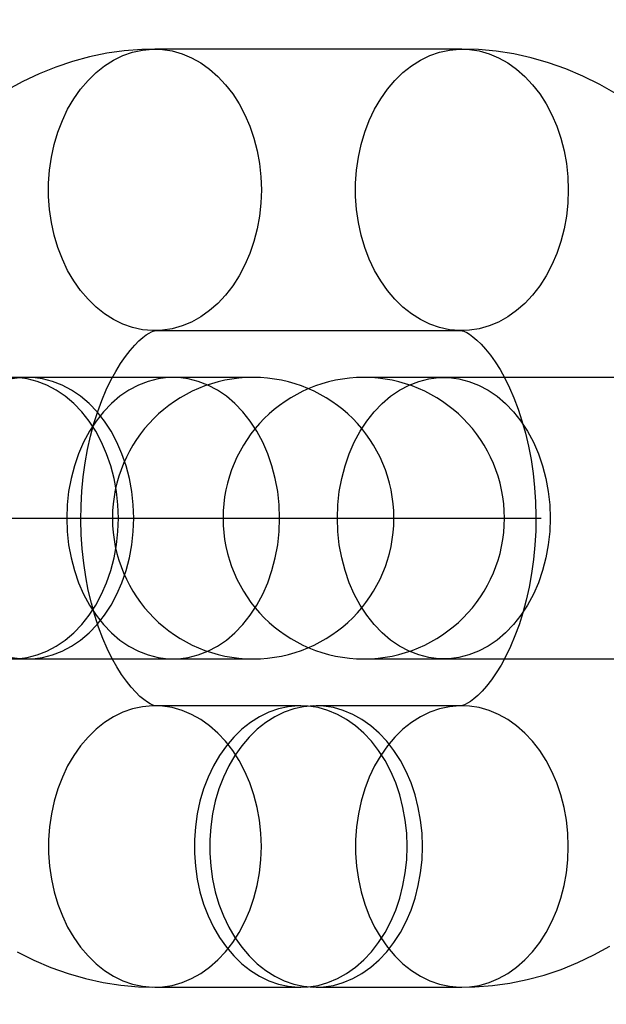
# Model space of a CAD drawing. Units: millimetres. Extents: x -4343 to 16975, y 893 to 16421.
# Drawn here: x 1855 to 1867, y 9232 to 9253 of the extents above; entities that cross this region are included whole.
import ezdxf

# ---------------------------------------------------------------- set-up
doc = ezdxf.new("R2010")
doc.units = ezdxf.units.MM
doc.linetypes.add('CENTERX2', pattern=[20.32, 12.7, -2.54, 2.54, -2.54])

msp = doc.modelspace()

# ---------------------------------------------------------------- linework, layer by layer
at = {"color": 7, "linetype": 'Continuous'}
for p, q in [((1864.3216, 9252.7729), (1857.7788, 9252.7729)), ((1857.7788, 9246.7729), (1864.3216, 9246.7729)), ((1859.8735, 9245.7759), (1847.5798, 9245.7759)), ((1858.1673, 9245.7759), (1855.0595, 9245.7759)), ((1859.8735, 9245.7759), (1858.1673, 9245.7759)), ((1874.5243, 9245.7759), (1862.2306, 9245.7759)), ((1863.9368, 9245.7759), (1862.2306, 9245.7759)), ((1870.4796, 9245.7759), (1863.9368, 9245.7759)), ((1847.5798, 9239.7759), (1859.8735, 9239.7759)), ((1855.0595, 9239.7759), (1858.1673, 9239.7759)), ((1858.1673, 9239.7759), (1859.8735, 9239.7759)), ((1862.2306, 9239.7759), (1863.9368, 9239.7759)), ((1862.2306, 9239.7759), (1874.5243, 9239.7759)), ((1863.9368, 9239.7759), (1870.4796, 9239.7759)), ((1860.8866, 9238.7788), (1857.7788, 9238.7788)), ((1864.3216, 9238.7788), (1861.2137, 9238.7788)), ((1857.7788, 9232.7788), (1860.8866, 9232.7788)), ((1861.2137, 9232.7788), (1864.3216, 9232.7788))]:
    msp.add_line(p, q, dxfattribs=at)
at = {"color": 7, "linetype": 'CENTERX2'}
msp.add_line((1792.3506, 9242.7759), (1923.2069, 9242.7759), dxfattribs=at)
at = {"color": 7, "linetype": 'Continuous', "flags": 128}
for points in [[(1857.7788, 9252.7729), (1857.4996, 9252.7664), (1857.1258, 9252.7373), (1856.7546, 9252.685), (1856.3867, 9252.6098), (1856.0229, 9252.5118), (1855.6638, 9252.3913), (1855.3101, 9252.2485), (1854.9626, 9252.0836), (1854.6217, 9251.8968)], [(1857.7788, 9252.7729), (1857.4996, 9252.7664), (1857.1258, 9252.7373), (1856.7546, 9252.685), (1856.3867, 9252.6098), (1856.0229, 9252.5118), (1855.6638, 9252.3913), (1855.3101, 9252.2485), (1854.9626, 9252.0836), (1854.6217, 9251.8968)], [(1860.0475, 9249.7729), (1860.0375, 9249.492), (1860.0077, 9249.2136), (1859.9583, 9248.94), (1859.8898, 9248.6738), (1859.8026, 9248.4172), (1859.6977, 9248.1726), (1859.576, 9247.942), (1859.4384, 9247.7275), (1859.2863, 9247.531), (1859.1209, 9247.3542), (1858.9437, 9247.1986), (1858.7563, 9247.0657), (1858.5603, 9246.9566), (1858.3574, 9246.8722), (1858.1494, 9246.8133), (1857.9382, 9246.7804), (1857.7256, 9246.7738), (1857.5134, 9246.7935), (1857.3036, 9246.8395), (1857.0979, 9246.9112), (1856.8983, 9247.0081), (1856.7063, 9247.1293), (1856.5238, 9247.2737), (1856.3524, 9247.44), (1856.1934, 9247.6269), (1856.0484, 9247.8326), (1855.9186, 9248.0554), (1855.8052, 9248.2933), (1855.709, 9248.5442), (1855.6311, 9248.8059), (1855.5721, 9249.076), (1855.5324, 9249.3523), (1855.5125, 9249.6323), (1855.5125, 9249.9136), (1855.5324, 9250.1936), (1855.5721, 9250.4699), (1855.6311, 9250.74), (1855.709, 9251.0017), (1855.8052, 9251.2526), (1855.9186, 9251.4905), (1856.0484, 9251.7133), (1856.1934, 9251.919), (1856.3524, 9252.1059), (1856.5238, 9252.2722), (1856.7063, 9252.4166), (1856.8983, 9252.5378), (1857.0979, 9252.6347), (1857.3036, 9252.7064), (1857.5134, 9252.7524), (1857.7256, 9252.7721), (1857.9382, 9252.7655), (1858.1494, 9252.7326), (1858.3574, 9252.6737), (1858.5603, 9252.5893), (1858.7563, 9252.4802), (1858.9437, 9252.3473), (1859.1209, 9252.1917), (1859.2863, 9252.0149), (1859.4384, 9251.8184), (1859.576, 9251.6039), (1859.6977, 9251.3733), (1859.8026, 9251.1286), (1859.8898, 9250.8721), (1859.9583, 9250.6059), (1860.0077, 9250.3323), (1860.0375, 9250.0539), (1860.0475, 9249.7729)], [(1860.0475, 9249.7729), (1860.0375, 9249.492), (1860.0077, 9249.2136), (1859.9583, 9248.94), (1859.8898, 9248.6738), (1859.8026, 9248.4172), (1859.6977, 9248.1726), (1859.576, 9247.942), (1859.4384, 9247.7275), (1859.2863, 9247.531), (1859.1209, 9247.3542), (1858.9437, 9247.1986), (1858.7563, 9247.0657), (1858.5603, 9246.9566), (1858.3574, 9246.8722), (1858.1494, 9246.8133), (1857.9382, 9246.7804), (1857.7256, 9246.7738), (1857.5134, 9246.7935), (1857.3036, 9246.8395), (1857.0979, 9246.9112), (1856.8983, 9247.0081), (1856.7063, 9247.1293), (1856.5238, 9247.2737), (1856.3524, 9247.44), (1856.1934, 9247.6269), (1856.0484, 9247.8326), (1855.9186, 9248.0554), (1855.8052, 9248.2933), (1855.709, 9248.5442), (1855.6311, 9248.8059), (1855.5721, 9249.076), (1855.5324, 9249.3523), (1855.5125, 9249.6323), (1855.5125, 9249.9136), (1855.5324, 9250.1936), (1855.5721, 9250.4699), (1855.6311, 9250.74), (1855.709, 9251.0017), (1855.8052, 9251.2526), (1855.9186, 9251.4905), (1856.0484, 9251.7133), (1856.1934, 9251.919), (1856.3524, 9252.1059), (1856.5238, 9252.2722), (1856.7063, 9252.4166), (1856.8983, 9252.5378), (1857.0979, 9252.6347), (1857.3036, 9252.7064), (1857.5134, 9252.7524), (1857.7256, 9252.7721), (1857.9382, 9252.7655), (1858.1494, 9252.7326), (1858.3574, 9252.6737), (1858.5603, 9252.5893), (1858.7563, 9252.4802), (1858.9437, 9252.3473), (1859.1209, 9252.1917), (1859.2863, 9252.0149), (1859.4384, 9251.8184), (1859.576, 9251.6039), (1859.6977, 9251.3733), (1859.8026, 9251.1286), (1859.8898, 9250.8721), (1859.9583, 9250.6059), (1860.0077, 9250.3323), (1860.0375, 9250.0539), (1860.0475, 9249.7729)], [(1866.5903, 9249.7729), (1866.5804, 9249.492), (1866.5505, 9249.2136), (1866.5011, 9248.94), (1866.4326, 9248.6738), (1866.3455, 9248.4172), (1866.2406, 9248.1726), (1866.1188, 9247.942), (1865.9812, 9247.7275), (1865.8291, 9247.531), (1865.6637, 9247.3542), (1865.4865, 9247.1986), (1865.2991, 9247.0657), (1865.1031, 9246.9566), (1864.9002, 9246.8722), (1864.6922, 9246.8133), (1864.481, 9246.7804), (1864.2684, 9246.7738), (1864.0562, 9246.7935), (1863.8464, 9246.8395), (1863.6408, 9246.9112), (1863.4411, 9247.0081), (1863.2492, 9247.1293), (1863.0667, 9247.2737), (1862.8952, 9247.44), (1862.7362, 9247.6269), (1862.5912, 9247.8326), (1862.4614, 9248.0554), (1862.348, 9248.2933), (1862.2519, 9248.5442), (1862.1739, 9248.8059), (1862.1149, 9249.076), (1862.0752, 9249.3523), (1862.0553, 9249.6323), (1862.0553, 9249.9136), (1862.0752, 9250.1936), (1862.1149, 9250.4699), (1862.1739, 9250.74), (1862.2519, 9251.0017), (1862.348, 9251.2526), (1862.4614, 9251.4905), (1862.5912, 9251.7133), (1862.7362, 9251.919), (1862.8952, 9252.1059), (1863.0667, 9252.2722), (1863.2492, 9252.4166), (1863.4411, 9252.5378), (1863.6408, 9252.6347), (1863.8464, 9252.7064), (1864.0562, 9252.7524), (1864.2684, 9252.7721), (1864.481, 9252.7655), (1864.6922, 9252.7326), (1864.9002, 9252.6737), (1865.1031, 9252.5893), (1865.2991, 9252.4802), (1865.4865, 9252.3473), (1865.6637, 9252.1917), (1865.8291, 9252.0149), (1865.9812, 9251.8184), (1866.1188, 9251.6039), (1866.2406, 9251.3733), (1866.3455, 9251.1286), (1866.4326, 9250.8721), (1866.5011, 9250.6059), (1866.5505, 9250.3323), (1866.5804, 9250.0539), (1866.5903, 9249.7729)], [(1866.5903, 9249.7729), (1866.5804, 9249.492), (1866.5505, 9249.2136), (1866.5011, 9248.94), (1866.4326, 9248.6738), (1866.3455, 9248.4172), (1866.2406, 9248.1726), (1866.1188, 9247.942), (1865.9812, 9247.7275), (1865.8291, 9247.531), (1865.6637, 9247.3542), (1865.4865, 9247.1986), (1865.2991, 9247.0657), (1865.1031, 9246.9566), (1864.9002, 9246.8722), (1864.6922, 9246.8133), (1864.481, 9246.7804), (1864.2684, 9246.7738), (1864.0562, 9246.7935), (1863.8464, 9246.8395), (1863.6408, 9246.9112), (1863.4411, 9247.0081), (1863.2492, 9247.1293), (1863.0667, 9247.2737), (1862.8952, 9247.44), (1862.7362, 9247.6269), (1862.5912, 9247.8326), (1862.4614, 9248.0554), (1862.348, 9248.2933), (1862.2519, 9248.5442), (1862.1739, 9248.8059), (1862.1149, 9249.076), (1862.0752, 9249.3523), (1862.0553, 9249.6323), (1862.0553, 9249.9136), (1862.0752, 9250.1936), (1862.1149, 9250.4699), (1862.1739, 9250.74), (1862.2519, 9251.0017), (1862.348, 9251.2526), (1862.4614, 9251.4905), (1862.5912, 9251.7133), (1862.7362, 9251.919), (1862.8952, 9252.1059), (1863.0667, 9252.2722), (1863.2492, 9252.4166), (1863.4411, 9252.5378), (1863.6408, 9252.6347), (1863.8464, 9252.7064), (1864.0562, 9252.7524), (1864.2684, 9252.7721), (1864.481, 9252.7655), (1864.6922, 9252.7326), (1864.9002, 9252.6737), (1865.1031, 9252.5893), (1865.2991, 9252.4802), (1865.4865, 9252.3473), (1865.6637, 9252.1917), (1865.8291, 9252.0149), (1865.9812, 9251.8184), (1866.1188, 9251.6039), (1866.2406, 9251.3733), (1866.3455, 9251.1286), (1866.4326, 9250.8721), (1866.5011, 9250.6059), (1866.5505, 9250.3323), (1866.5804, 9250.0539), (1866.5903, 9249.7729)], [(1867.6105, 9251.8174), (1867.2596, 9252.0197), (1866.9021, 9252.1981), (1866.5391, 9252.3524), (1866.1714, 9252.4826), (1865.8003, 9252.5886), (1865.4265, 9252.6705), (1865.0511, 9252.7284), (1864.6749, 9252.7625), (1864.3216, 9252.7729)], [(1867.6105, 9251.8174), (1867.2596, 9252.0197), (1866.9021, 9252.1981), (1866.5391, 9252.3524), (1866.1714, 9252.4826), (1865.8003, 9252.5886), (1865.4265, 9252.6705), (1865.0511, 9252.7284), (1864.6749, 9252.7625), (1864.3216, 9252.7729)], [(1857.7788, 9238.7788), (1857.7789, 9238.7788), (1857.7728, 9238.7797), (1857.7539, 9238.7848), (1857.7212, 9238.7975), (1857.6756, 9238.8201), (1857.6184, 9238.8546), (1857.5439, 9238.9081), (1857.4601, 9238.9786), (1857.369, 9239.067), (1857.2721, 9239.1741), (1857.1714, 9239.3002), (1857.0685, 9239.4457), (1856.965, 9239.6104), (1856.8629, 9239.7939), (1856.7636, 9239.9955), (1856.6686, 9240.2145), (1856.5794, 9240.4497), (1856.4973, 9240.7), (1856.4234, 9240.9638), (1856.3587, 9241.2397), (1856.3042, 9241.5259), (1856.2607, 9241.8206), (1856.2286, 9242.1219), (1856.2086, 9242.4277), (1856.2008, 9242.736), (1856.2054, 9243.0448), (1856.2223, 9243.352), (1856.2514, 9243.6553), (1856.2923, 9243.9529), (1856.3443, 9244.2425), (1856.4069, 9244.5225), (1856.4791, 9244.7909), (1856.56, 9245.046), (1856.6482, 9245.2862), (1856.7426, 9245.5102), (1856.8417, 9245.7168), (1856.9438, 9245.9049), (1857.0473, 9246.0739), (1857.1505, 9246.2233), (1857.2514, 9246.3529), (1857.3482, 9246.4629), (1857.439, 9246.5536), (1857.5219, 9246.6261), (1857.5954, 9246.6816), (1857.6578, 9246.7216), (1857.7079, 9246.7482), (1857.7447, 9246.7637), (1857.7678, 9246.7709), (1857.7778, 9246.7728), (1857.7788, 9246.7729)], [(1857.7788, 9238.7788), (1857.7789, 9238.7788), (1857.7728, 9238.7797), (1857.7539, 9238.7848), (1857.7212, 9238.7975), (1857.6756, 9238.8201), (1857.6184, 9238.8546), (1857.5439, 9238.9081), (1857.4601, 9238.9786), (1857.369, 9239.067), (1857.2721, 9239.1741), (1857.1714, 9239.3002), (1857.0685, 9239.4457), (1856.965, 9239.6104), (1856.8629, 9239.7939), (1856.7636, 9239.9955), (1856.6686, 9240.2145), (1856.5794, 9240.4497), (1856.4973, 9240.7), (1856.4234, 9240.9638), (1856.3587, 9241.2397), (1856.3042, 9241.5259), (1856.2607, 9241.8206), (1856.2286, 9242.1219), (1856.2086, 9242.4277), (1856.2008, 9242.736), (1856.2054, 9243.0448), (1856.2223, 9243.352), (1856.2514, 9243.6553), (1856.2923, 9243.9529), (1856.3443, 9244.2425), (1856.4069, 9244.5225), (1856.4791, 9244.7909), (1856.56, 9245.046), (1856.6482, 9245.2862), (1856.7426, 9245.5102), (1856.8417, 9245.7168), (1856.9438, 9245.9049), (1857.0473, 9246.0739), (1857.1505, 9246.2233), (1857.2514, 9246.3529), (1857.3482, 9246.4629), (1857.439, 9246.5536), (1857.5219, 9246.6261), (1857.5954, 9246.6816), (1857.6578, 9246.7216), (1857.7079, 9246.7482), (1857.7447, 9246.7637), (1857.7678, 9246.7709), (1857.7778, 9246.7728), (1857.7788, 9246.7729)], [(1864.3216, 9246.7729), (1864.3214, 9246.7729), (1864.3275, 9246.772), (1864.3464, 9246.7669), (1864.3792, 9246.7542), (1864.4248, 9246.7316), (1864.482, 9246.6971), (1864.5565, 9246.6436), (1864.6402, 9246.5731), (1864.7314, 9246.4847), (1864.8282, 9246.3776), (1864.9289, 9246.2515), (1865.0319, 9246.106), (1865.1353, 9245.9413), (1865.2374, 9245.7578), (1865.3367, 9245.5562), (1865.4317, 9245.3372), (1865.5209, 9245.102), (1865.603, 9244.8517), (1865.677, 9244.5879), (1865.7416, 9244.312), (1865.7961, 9244.0258), (1865.8397, 9243.7311), (1865.8717, 9243.4298), (1865.8918, 9243.124), (1865.8995, 9242.8157), (1865.8949, 9242.5069), (1865.878, 9242.1997), (1865.8489, 9241.8964), (1865.8081, 9241.5988), (1865.756, 9241.3092), (1865.6934, 9241.0292), (1865.6212, 9240.7608), (1865.5404, 9240.5057), (1865.4521, 9240.2655), (1865.3577, 9240.0415), (1865.2586, 9239.8349), (1865.1565, 9239.6468), (1865.053, 9239.4778), (1864.9499, 9239.3284), (1864.8489, 9239.1988), (1864.7521, 9239.0888), (1864.6614, 9238.9981), (1864.5784, 9238.9256), (1864.5049, 9238.8701), (1864.4425, 9238.8301), (1864.3924, 9238.8035), (1864.3556, 9238.788), (1864.3325, 9238.7808), (1864.3225, 9238.7789), (1864.3216, 9238.7788)], [(1864.3216, 9246.7729), (1864.3214, 9246.7729), (1864.3275, 9246.772), (1864.3464, 9246.7669), (1864.3792, 9246.7542), (1864.4248, 9246.7316), (1864.482, 9246.6971), (1864.5565, 9246.6436), (1864.6402, 9246.5731), (1864.7314, 9246.4847), (1864.8282, 9246.3776), (1864.9289, 9246.2515), (1865.0319, 9246.106), (1865.1353, 9245.9413), (1865.2374, 9245.7578), (1865.3367, 9245.5562), (1865.4317, 9245.3372), (1865.5209, 9245.102), (1865.603, 9244.8517), (1865.677, 9244.5879), (1865.7416, 9244.312), (1865.7961, 9244.0258), (1865.8397, 9243.7311), (1865.8717, 9243.4298), (1865.8918, 9243.124), (1865.8995, 9242.8157), (1865.8949, 9242.5069), (1865.878, 9242.1997), (1865.8489, 9241.8964), (1865.8081, 9241.5988), (1865.756, 9241.3092), (1865.6934, 9241.0292), (1865.6212, 9240.7608), (1865.5404, 9240.5057), (1865.4521, 9240.2655), (1865.3577, 9240.0415), (1865.2586, 9239.8349), (1865.1565, 9239.6468), (1865.053, 9239.4778), (1864.9499, 9239.3284), (1864.8489, 9239.1988), (1864.7521, 9239.0888), (1864.6614, 9238.9981), (1864.5784, 9238.9256), (1864.5049, 9238.8701), (1864.4425, 9238.8301), (1864.3924, 9238.8035), (1864.3556, 9238.788), (1864.3325, 9238.7808), (1864.3225, 9238.7789), (1864.3216, 9238.7788)], [(1857.3282, 9242.7759), (1857.3179, 9243.061), (1857.2872, 9243.3436), (1857.2363, 9243.621), (1857.1657, 9243.8908), (1857.076, 9244.1505), (1856.9681, 9244.3978), (1856.8428, 9244.6303), (1856.7014, 9244.8461), (1856.5452, 9245.0431), (1856.3755, 9245.2196), (1856.1938, 9245.3739), (1856.0019, 9245.5047), (1855.8015, 9245.6109), (1855.5943, 9245.6913), (1855.3823, 9245.7453), (1855.1674, 9245.7725), (1854.9515, 9245.7725), (1854.7366, 9245.7453)], [(1857.3282, 9242.7759), (1857.3179, 9243.061), (1857.2872, 9243.3436), (1857.2363, 9243.621), (1857.1657, 9243.8908), (1857.076, 9244.1505), (1856.9681, 9244.3978), (1856.8428, 9244.6303), (1856.7014, 9244.8461), (1856.5452, 9245.0431), (1856.3755, 9245.2196), (1856.1938, 9245.3739), (1856.0019, 9245.5047), (1855.8015, 9245.6109), (1855.5943, 9245.6913), (1855.3823, 9245.7453), (1855.1674, 9245.7725), (1854.9515, 9245.7725), (1854.7366, 9245.7453)], [(1857.0011, 9242.7759), (1856.9908, 9243.061), (1856.9601, 9243.3436), (1856.9092, 9243.621), (1856.8386, 9243.8908), (1856.7489, 9244.1505), (1856.6409, 9244.3978), (1856.5157, 9244.6303), (1856.3743, 9244.8461), (1856.218, 9245.0431), (1856.0483, 9245.2196), (1855.8667, 9245.3739), (1855.6748, 9245.5047), (1855.4744, 9245.6109), (1855.2672, 9245.6913), (1855.0552, 9245.7453), (1854.8403, 9245.7725)], [(1857.0011, 9242.7759), (1856.9908, 9243.061), (1856.9601, 9243.3436), (1856.9092, 9243.621), (1856.8386, 9243.8908), (1856.7489, 9244.1505), (1856.6409, 9244.3978), (1856.5157, 9244.6303), (1856.3743, 9244.8461), (1856.218, 9245.0431), (1856.0483, 9245.2196), (1855.8667, 9245.3739), (1855.6748, 9245.5047), (1855.4744, 9245.6109), (1855.2672, 9245.6913), (1855.0552, 9245.7453), (1854.8403, 9245.7725)], [(1860.4361, 9242.7759), (1860.4258, 9243.061), (1860.3951, 9243.3436), (1860.3442, 9243.621), (1860.2735, 9243.8908), (1860.1839, 9244.1505), (1860.0759, 9244.3978), (1859.9507, 9244.6303), (1859.8093, 9244.8461), (1859.653, 9245.0431), (1859.4833, 9245.2196), (1859.3017, 9245.3739), (1859.1098, 9245.5047), (1858.9093, 9245.6109), (1858.7022, 9245.6913), (1858.4902, 9245.7453), (1858.2753, 9245.7725), (1858.0594, 9245.7725), (1857.8444, 9245.7453), (1857.6324, 9245.6913), (1857.4253, 9245.6109), (1857.2248, 9245.5047), (1857.0329, 9245.3739), (1856.8513, 9245.2196), (1856.6816, 9245.0431), (1856.5253, 9244.8461), (1856.3839, 9244.6303), (1856.2587, 9244.3978), (1856.1508, 9244.1505), (1856.0611, 9243.8908), (1855.9905, 9243.621), (1855.9395, 9243.3436), (1855.9088, 9243.061), (1855.8985, 9242.7759), (1855.9088, 9242.4907), (1855.9395, 9242.2081), (1855.9905, 9241.9307), (1856.0611, 9241.6609), (1856.1508, 9241.4012), (1856.2587, 9241.1539), (1856.3839, 9240.9214), (1856.5253, 9240.7056), (1856.6816, 9240.5086), (1856.8513, 9240.3321), (1857.0329, 9240.1778), (1857.2248, 9240.047), (1857.4253, 9239.9408), (1857.6324, 9239.8604), (1857.8444, 9239.8064), (1858.0594, 9239.7792), (1858.2753, 9239.7792), (1858.4902, 9239.8064), (1858.7022, 9239.8604), (1858.9093, 9239.9408), (1859.1098, 9240.047), (1859.3017, 9240.1778), (1859.4833, 9240.3321), (1859.653, 9240.5086), (1859.8093, 9240.7056), (1859.9507, 9240.9214), (1860.0759, 9241.1539), (1860.1839, 9241.4012), (1860.2735, 9241.6609), (1860.3442, 9241.9307), (1860.3951, 9242.2081), (1860.4258, 9242.4907), (1860.4361, 9242.7759)], [(1860.4361, 9242.7759), (1860.4258, 9243.061), (1860.3951, 9243.3436), (1860.3442, 9243.621), (1860.2735, 9243.8908), (1860.1839, 9244.1505), (1860.0759, 9244.3978), (1859.9507, 9244.6303), (1859.8093, 9244.8461), (1859.653, 9245.0431), (1859.4833, 9245.2196), (1859.3017, 9245.3739), (1859.1098, 9245.5047), (1858.9093, 9245.6109), (1858.7022, 9245.6913), (1858.4902, 9245.7453), (1858.2753, 9245.7725), (1858.0594, 9245.7725), (1857.8444, 9245.7453), (1857.6324, 9245.6913), (1857.4253, 9245.6109), (1857.2248, 9245.5047), (1857.0329, 9245.3739), (1856.8513, 9245.2196), (1856.6816, 9245.0431), (1856.5253, 9244.8461), (1856.3839, 9244.6303), (1856.2587, 9244.3978), (1856.1508, 9244.1505), (1856.0611, 9243.8908), (1855.9905, 9243.621), (1855.9395, 9243.3436), (1855.9088, 9243.061), (1855.8985, 9242.7759), (1855.9088, 9242.4907), (1855.9395, 9242.2081), (1855.9905, 9241.9307), (1856.0611, 9241.6609), (1856.1508, 9241.4012), (1856.2587, 9241.1539), (1856.3839, 9240.9214), (1856.5253, 9240.7056), (1856.6816, 9240.5086), (1856.8513, 9240.3321), (1857.0329, 9240.1778), (1857.2248, 9240.047), (1857.4253, 9239.9408), (1857.6324, 9239.8604), (1857.8444, 9239.8064), (1858.0594, 9239.7792), (1858.2753, 9239.7792), (1858.4902, 9239.8064), (1858.7022, 9239.8604), (1858.9093, 9239.9408), (1859.1098, 9240.047), (1859.3017, 9240.1778), (1859.4833, 9240.3321), (1859.653, 9240.5086), (1859.8093, 9240.7056), (1859.9507, 9240.9214), (1860.0759, 9241.1539), (1860.1839, 9241.4012), (1860.2735, 9241.6609), (1860.3442, 9241.9307), (1860.3951, 9242.2081), (1860.4258, 9242.4907), (1860.4361, 9242.7759)], [(1861.6681, 9242.7759), (1861.6784, 9243.061), (1861.7091, 9243.3436), (1861.76, 9243.621), (1861.8306, 9243.8908), (1861.9203, 9244.1505), (1862.0282, 9244.3978), (1862.1535, 9244.6303), (1862.2949, 9244.8461), (1862.4511, 9245.0431), (1862.6208, 9245.2196), (1862.8025, 9245.3739), (1862.9944, 9245.5047), (1863.1948, 9245.6109), (1863.402, 9245.6913), (1863.614, 9245.7453), (1863.8289, 9245.7725), (1864.0448, 9245.7725), (1864.2597, 9245.7453), (1864.4717, 9245.6913), (1864.6789, 9245.6109), (1864.8793, 9245.5047), (1865.0712, 9245.3739), (1865.2528, 9245.2196), (1865.4225, 9245.0431), (1865.5788, 9244.8461), (1865.7202, 9244.6303), (1865.8454, 9244.3978), (1865.9534, 9244.1505), (1866.0431, 9243.8908), (1866.1137, 9243.621), (1866.1646, 9243.3436), (1866.1953, 9243.061), (1866.2056, 9242.7759), (1866.1953, 9242.4907), (1866.1646, 9242.2081), (1866.1137, 9241.9307), (1866.0431, 9241.6609), (1865.9534, 9241.4012), (1865.8454, 9241.1539), (1865.7202, 9240.9214), (1865.5788, 9240.7056), (1865.4225, 9240.5086), (1865.2528, 9240.3321), (1865.0712, 9240.1778), (1864.8793, 9240.047), (1864.6789, 9239.9408), (1864.4717, 9239.8604), (1864.2597, 9239.8064), (1864.0448, 9239.7792), (1863.8289, 9239.7792), (1863.614, 9239.8064), (1863.402, 9239.8604), (1863.1948, 9239.9408), (1862.9944, 9240.047), (1862.8025, 9240.1778), (1862.6208, 9240.3321), (1862.4511, 9240.5086), (1862.2949, 9240.7056), (1862.1535, 9240.9214), (1862.0282, 9241.1539), (1861.9203, 9241.4012), (1861.8306, 9241.6609), (1861.76, 9241.9307), (1861.7091, 9242.2081), (1861.6784, 9242.4907), (1861.6681, 9242.7759)], [(1861.6681, 9242.7759), (1861.6784, 9243.061), (1861.7091, 9243.3436), (1861.76, 9243.621), (1861.8306, 9243.8908), (1861.9203, 9244.1505), (1862.0282, 9244.3978), (1862.1535, 9244.6303), (1862.2949, 9244.8461), (1862.4511, 9245.0431), (1862.6208, 9245.2196), (1862.8025, 9245.3739), (1862.9944, 9245.5047), (1863.1948, 9245.6109), (1863.402, 9245.6913), (1863.614, 9245.7453), (1863.8289, 9245.7725), (1864.0448, 9245.7725), (1864.2597, 9245.7453), (1864.4717, 9245.6913), (1864.6789, 9245.6109), (1864.8793, 9245.5047), (1865.0712, 9245.3739), (1865.2528, 9245.2196), (1865.4225, 9245.0431), (1865.5788, 9244.8461), (1865.7202, 9244.6303), (1865.8454, 9244.3978), (1865.9534, 9244.1505), (1866.0431, 9243.8908), (1866.1137, 9243.621), (1866.1646, 9243.3436), (1866.1953, 9243.061), (1866.2056, 9242.7759), (1866.1953, 9242.4907), (1866.1646, 9242.2081), (1866.1137, 9241.9307), (1866.0431, 9241.6609), (1865.9534, 9241.4012), (1865.8454, 9241.1539), (1865.7202, 9240.9214), (1865.5788, 9240.7056), (1865.4225, 9240.5086), (1865.2528, 9240.3321), (1865.0712, 9240.1778), (1864.8793, 9240.047), (1864.6789, 9239.9408), (1864.4717, 9239.8604), (1864.2597, 9239.8064), (1864.0448, 9239.7792), (1863.8289, 9239.7792), (1863.614, 9239.8064), (1863.402, 9239.8604), (1863.1948, 9239.9408), (1862.9944, 9240.047), (1862.8025, 9240.1778), (1862.6208, 9240.3321), (1862.4511, 9240.5086), (1862.2949, 9240.7056), (1862.1535, 9240.9214), (1862.0282, 9241.1539), (1861.9203, 9241.4012), (1861.8306, 9241.6609), (1861.76, 9241.9307), (1861.7091, 9242.2081), (1861.6784, 9242.4907), (1861.6681, 9242.7759)], [(1854.7366, 9239.8064), (1854.9515, 9239.7792), (1855.1674, 9239.7792), (1855.3823, 9239.8064), (1855.5943, 9239.8604), (1855.8015, 9239.9408), (1856.0019, 9240.047), (1856.1938, 9240.1778), (1856.3755, 9240.3321), (1856.5452, 9240.5086), (1856.7014, 9240.7056), (1856.8428, 9240.9214), (1856.9681, 9241.1539), (1857.076, 9241.4012), (1857.1657, 9241.6609), (1857.2363, 9241.9307), (1857.2872, 9242.2081), (1857.3179, 9242.4907), (1857.3282, 9242.7759)], [(1854.7366, 9239.8064), (1854.9515, 9239.7792), (1855.1674, 9239.7792), (1855.3823, 9239.8064), (1855.5943, 9239.8604), (1855.8015, 9239.9408), (1856.0019, 9240.047), (1856.1938, 9240.1778), (1856.3755, 9240.3321), (1856.5452, 9240.5086), (1856.7014, 9240.7056), (1856.8428, 9240.9214), (1856.9681, 9241.1539), (1857.076, 9241.4012), (1857.1657, 9241.6609), (1857.2363, 9241.9307), (1857.2872, 9242.2081), (1857.3179, 9242.4907), (1857.3282, 9242.7759)], [(1854.8403, 9239.7792), (1855.0552, 9239.8064), (1855.2672, 9239.8604), (1855.4744, 9239.9408), (1855.6748, 9240.047), (1855.8667, 9240.1778), (1856.0483, 9240.3321), (1856.218, 9240.5086), (1856.3743, 9240.7056), (1856.5157, 9240.9214), (1856.6409, 9241.1539), (1856.7489, 9241.4012), (1856.8386, 9241.6609), (1856.9092, 9241.9307), (1856.9601, 9242.2081), (1856.9908, 9242.4907), (1857.0011, 9242.7759)], [(1854.8403, 9239.7792), (1855.0552, 9239.8064), (1855.2672, 9239.8604), (1855.4744, 9239.9408), (1855.6748, 9240.047), (1855.8667, 9240.1778), (1856.0483, 9240.3321), (1856.218, 9240.5086), (1856.3743, 9240.7056), (1856.5157, 9240.9214), (1856.6409, 9241.1539), (1856.7489, 9241.4012), (1856.8386, 9241.6609), (1856.9092, 9241.9307), (1856.9601, 9242.2081), (1856.9908, 9242.4907), (1857.0011, 9242.7759)], [(1860.0475, 9235.7788), (1860.0375, 9236.0597), (1860.0077, 9236.3381), (1859.9583, 9236.6117), (1859.8898, 9236.8779), (1859.8026, 9237.1345), (1859.6977, 9237.3791), (1859.576, 9237.6097), (1859.4384, 9237.8242), (1859.2863, 9238.0207), (1859.1209, 9238.1975), (1858.9437, 9238.3531), (1858.7563, 9238.486), (1858.5603, 9238.5952), (1858.3574, 9238.6795), (1858.1494, 9238.7384), (1857.9382, 9238.7713), (1857.7256, 9238.7779), (1857.5134, 9238.7582), (1857.3036, 9238.7122), (1857.0979, 9238.6405), (1856.8983, 9238.5436), (1856.7063, 9238.4224), (1856.5238, 9238.278), (1856.3524, 9238.1117), (1856.1934, 9237.9248), (1856.0484, 9237.7191), (1855.9186, 9237.4963), (1855.8052, 9237.2584), (1855.709, 9237.0075), (1855.6311, 9236.7458), (1855.5721, 9236.4757), (1855.5324, 9236.1994), (1855.5125, 9235.9194), (1855.5125, 9235.6381), (1855.5324, 9235.3581), (1855.5721, 9235.0818), (1855.6311, 9234.8117), (1855.709, 9234.55), (1855.8052, 9234.2991), (1855.9186, 9234.0612), (1856.0484, 9233.8384), (1856.1934, 9233.6327), (1856.3524, 9233.4458), (1856.5238, 9233.2795), (1856.7063, 9233.1351), (1856.8983, 9233.0139), (1857.0979, 9232.917), (1857.3036, 9232.8453), (1857.5134, 9232.7993), (1857.7256, 9232.7796), (1857.9382, 9232.7862), (1858.1494, 9232.8191), (1858.3574, 9232.878), (1858.5603, 9232.9624), (1858.7563, 9233.0715), (1858.9437, 9233.2044), (1859.1209, 9233.36), (1859.2863, 9233.5368), (1859.4384, 9233.7333), (1859.576, 9233.9478), (1859.6977, 9234.1784), (1859.8026, 9234.4231), (1859.8898, 9234.6796), (1859.9583, 9234.9458), (1860.0077, 9235.2194), (1860.0375, 9235.4978), (1860.0475, 9235.7788)], [(1860.0475, 9235.7788), (1860.0375, 9236.0597), (1860.0077, 9236.3381), (1859.9583, 9236.6117), (1859.8898, 9236.8779), (1859.8026, 9237.1345), (1859.6977, 9237.3791), (1859.576, 9237.6097), (1859.4384, 9237.8242), (1859.2863, 9238.0207), (1859.1209, 9238.1975), (1858.9437, 9238.3531), (1858.7563, 9238.486), (1858.5603, 9238.5952), (1858.3574, 9238.6795), (1858.1494, 9238.7384), (1857.9382, 9238.7713), (1857.7256, 9238.7779), (1857.5134, 9238.7582), (1857.3036, 9238.7122), (1857.0979, 9238.6405), (1856.8983, 9238.5436), (1856.7063, 9238.4224), (1856.5238, 9238.278), (1856.3524, 9238.1117), (1856.1934, 9237.9248), (1856.0484, 9237.7191), (1855.9186, 9237.4963), (1855.8052, 9237.2584), (1855.709, 9237.0075), (1855.6311, 9236.7458), (1855.5721, 9236.4757), (1855.5324, 9236.1994), (1855.5125, 9235.9194), (1855.5125, 9235.6381), (1855.5324, 9235.3581), (1855.5721, 9235.0818), (1855.6311, 9234.8117), (1855.709, 9234.55), (1855.8052, 9234.2991), (1855.9186, 9234.0612), (1856.0484, 9233.8384), (1856.1934, 9233.6327), (1856.3524, 9233.4458), (1856.5238, 9233.2795), (1856.7063, 9233.1351), (1856.8983, 9233.0139), (1857.0979, 9232.917), (1857.3036, 9232.8453), (1857.5134, 9232.7993), (1857.7256, 9232.7796), (1857.9382, 9232.7862), (1858.1494, 9232.8191), (1858.3574, 9232.878), (1858.5603, 9232.9624), (1858.7563, 9233.0715), (1858.9437, 9233.2044), (1859.1209, 9233.36), (1859.2863, 9233.5368), (1859.4384, 9233.7333), (1859.576, 9233.9478), (1859.6977, 9234.1784), (1859.8026, 9234.4231), (1859.8898, 9234.6796), (1859.9583, 9234.9458), (1860.0077, 9235.2194), (1860.0375, 9235.4978), (1860.0475, 9235.7788)], [(1863.1553, 9235.7788), (1863.1454, 9236.0597), (1863.1156, 9236.3381), (1863.0662, 9236.6117), (1862.9976, 9236.8779), (1862.9105, 9237.1345), (1862.8056, 9237.3791), (1862.6838, 9237.6097), (1862.5463, 9237.8242), (1862.3941, 9238.0207), (1862.2287, 9238.1975), (1862.0515, 9238.3531), (1861.8641, 9238.486), (1861.6681, 9238.5952), (1861.4652, 9238.6795), (1861.2573, 9238.7384), (1861.046, 9238.7713), (1860.8334, 9238.7779), (1860.6213, 9238.7582), (1860.4114, 9238.7122), (1860.2058, 9238.6405), (1860.0061, 9238.5436), (1859.8142, 9238.4224), (1859.6317, 9238.278), (1859.4602, 9238.1117), (1859.3013, 9237.9248), (1859.1563, 9237.7191), (1859.0264, 9237.4963), (1858.913, 9237.2584), (1858.8169, 9237.0075), (1858.739, 9236.7458), (1858.6799, 9236.4757), (1858.6403, 9236.1994), (1858.6203, 9235.9194), (1858.6203, 9235.6381), (1858.6403, 9235.3581), (1858.6799, 9235.0818), (1858.739, 9234.8117), (1858.8169, 9234.55), (1858.913, 9234.2991), (1859.0264, 9234.0612), (1859.1563, 9233.8384), (1859.3013, 9233.6327), (1859.4602, 9233.4458), (1859.6317, 9233.2795), (1859.8142, 9233.1351), (1860.0061, 9233.0139), (1860.2058, 9232.917), (1860.4114, 9232.8453), (1860.6213, 9232.7993), (1860.8334, 9232.7796), (1861.046, 9232.7862), (1861.2573, 9232.8191), (1861.4652, 9232.878), (1861.6681, 9232.9624), (1861.8641, 9233.0715), (1862.0515, 9233.2044), (1862.2287, 9233.36), (1862.3941, 9233.5368), (1862.5463, 9233.7333), (1862.6838, 9233.9478), (1862.8056, 9234.1784), (1862.9105, 9234.4231), (1862.9976, 9234.6796), (1863.0662, 9234.9458), (1863.1156, 9235.2194), (1863.1454, 9235.4978), (1863.1553, 9235.7788)], [(1863.1553, 9235.7788), (1863.1454, 9236.0597), (1863.1156, 9236.3381), (1863.0662, 9236.6117), (1862.9976, 9236.8779), (1862.9105, 9237.1345), (1862.8056, 9237.3791), (1862.6838, 9237.6097), (1862.5463, 9237.8242), (1862.3941, 9238.0207), (1862.2287, 9238.1975), (1862.0515, 9238.3531), (1861.8641, 9238.486), (1861.6681, 9238.5952), (1861.4652, 9238.6795), (1861.2573, 9238.7384), (1861.046, 9238.7713), (1860.8334, 9238.7779), (1860.6213, 9238.7582), (1860.4114, 9238.7122), (1860.2058, 9238.6405), (1860.0061, 9238.5436), (1859.8142, 9238.4224), (1859.6317, 9238.278), (1859.4602, 9238.1117), (1859.3013, 9237.9248), (1859.1563, 9237.7191), (1859.0264, 9237.4963), (1858.913, 9237.2584), (1858.8169, 9237.0075), (1858.739, 9236.7458), (1858.6799, 9236.4757), (1858.6403, 9236.1994), (1858.6203, 9235.9194), (1858.6203, 9235.6381), (1858.6403, 9235.3581), (1858.6799, 9235.0818), (1858.739, 9234.8117), (1858.8169, 9234.55), (1858.913, 9234.2991), (1859.0264, 9234.0612), (1859.1563, 9233.8384), (1859.3013, 9233.6327), (1859.4602, 9233.4458), (1859.6317, 9233.2795), (1859.8142, 9233.1351), (1860.0061, 9233.0139), (1860.2058, 9232.917), (1860.4114, 9232.8453), (1860.6213, 9232.7993), (1860.8334, 9232.7796), (1861.046, 9232.7862), (1861.2573, 9232.8191), (1861.4652, 9232.878), (1861.6681, 9232.9624), (1861.8641, 9233.0715), (1862.0515, 9233.2044), (1862.2287, 9233.36), (1862.3941, 9233.5368), (1862.5463, 9233.7333), (1862.6838, 9233.9478), (1862.8056, 9234.1784), (1862.9105, 9234.4231), (1862.9976, 9234.6796), (1863.0662, 9234.9458), (1863.1156, 9235.2194), (1863.1454, 9235.4978), (1863.1553, 9235.7788)], [(1863.4825, 9235.7788), (1863.4725, 9236.0597), (1863.4427, 9236.3381), (1863.3933, 9236.6117), (1863.3247, 9236.8779), (1863.2376, 9237.1345), (1863.1327, 9237.3791), (1863.011, 9237.6097), (1862.8734, 9237.8242), (1862.7213, 9238.0207), (1862.5559, 9238.1975), (1862.3787, 9238.3531), (1862.1913, 9238.486), (1861.9952, 9238.5952), (1861.7924, 9238.6795), (1861.5844, 9238.7384), (1861.3732, 9238.7713), (1861.1606, 9238.7779), (1860.9484, 9238.7582), (1860.7386, 9238.7122), (1860.5329, 9238.6405), (1860.3333, 9238.5436), (1860.1413, 9238.4224), (1859.9588, 9238.278), (1859.7873, 9238.1117), (1859.6284, 9237.9248), (1859.4834, 9237.7191), (1859.3536, 9237.4963), (1859.2401, 9237.2584), (1859.144, 9237.0075), (1859.0661, 9236.7458), (1859.0071, 9236.4757), (1858.9674, 9236.1994), (1858.9475, 9235.9194), (1858.9475, 9235.6381), (1858.9674, 9235.3581), (1859.0071, 9235.0818), (1859.0661, 9234.8117), (1859.144, 9234.55), (1859.2401, 9234.2991), (1859.3536, 9234.0612), (1859.4834, 9233.8384), (1859.6284, 9233.6327), (1859.7873, 9233.4458), (1859.9588, 9233.2795), (1860.1413, 9233.1351), (1860.3333, 9233.0139), (1860.5329, 9232.917), (1860.7386, 9232.8453), (1860.9484, 9232.7993), (1861.1606, 9232.7796), (1861.3732, 9232.7862), (1861.5844, 9232.8191), (1861.7924, 9232.878), (1861.9952, 9232.9624), (1862.1913, 9233.0715), (1862.3787, 9233.2044), (1862.5559, 9233.36), (1862.7213, 9233.5368), (1862.8734, 9233.7333), (1863.011, 9233.9478), (1863.1327, 9234.1784), (1863.2376, 9234.4231), (1863.3247, 9234.6796), (1863.3933, 9234.9458), (1863.4427, 9235.2194), (1863.4725, 9235.4978), (1863.4825, 9235.7788)], [(1863.4825, 9235.7788), (1863.4725, 9236.0597), (1863.4427, 9236.3381), (1863.3933, 9236.6117), (1863.3247, 9236.8779), (1863.2376, 9237.1345), (1863.1327, 9237.3791), (1863.011, 9237.6097), (1862.8734, 9237.8242), (1862.7213, 9238.0207), (1862.5559, 9238.1975), (1862.3787, 9238.3531), (1862.1913, 9238.486), (1861.9952, 9238.5952), (1861.7924, 9238.6795), (1861.5844, 9238.7384), (1861.3732, 9238.7713), (1861.1606, 9238.7779), (1860.9484, 9238.7582), (1860.7386, 9238.7122), (1860.5329, 9238.6405), (1860.3333, 9238.5436), (1860.1413, 9238.4224), (1859.9588, 9238.278), (1859.7873, 9238.1117), (1859.6284, 9237.9248), (1859.4834, 9237.7191), (1859.3536, 9237.4963), (1859.2401, 9237.2584), (1859.144, 9237.0075), (1859.0661, 9236.7458), (1859.0071, 9236.4757), (1858.9674, 9236.1994), (1858.9475, 9235.9194), (1858.9475, 9235.6381), (1858.9674, 9235.3581), (1859.0071, 9235.0818), (1859.0661, 9234.8117), (1859.144, 9234.55), (1859.2401, 9234.2991), (1859.3536, 9234.0612), (1859.4834, 9233.8384), (1859.6284, 9233.6327), (1859.7873, 9233.4458), (1859.9588, 9233.2795), (1860.1413, 9233.1351), (1860.3333, 9233.0139), (1860.5329, 9232.917), (1860.7386, 9232.8453), (1860.9484, 9232.7993), (1861.1606, 9232.7796), (1861.3732, 9232.7862), (1861.5844, 9232.8191), (1861.7924, 9232.878), (1861.9952, 9232.9624), (1862.1913, 9233.0715), (1862.3787, 9233.2044), (1862.5559, 9233.36), (1862.7213, 9233.5368), (1862.8734, 9233.7333), (1863.011, 9233.9478), (1863.1327, 9234.1784), (1863.2376, 9234.4231), (1863.3247, 9234.6796), (1863.3933, 9234.9458), (1863.4427, 9235.2194), (1863.4725, 9235.4978), (1863.4825, 9235.7788)], [(1866.5903, 9235.7788), (1866.5804, 9236.0597), (1866.5505, 9236.3381), (1866.5011, 9236.6117), (1866.4326, 9236.8779), (1866.3455, 9237.1345), (1866.2406, 9237.3791), (1866.1188, 9237.6097), (1865.9812, 9237.8242), (1865.8291, 9238.0207), (1865.6637, 9238.1975), (1865.4865, 9238.3531), (1865.2991, 9238.486), (1865.1031, 9238.5952), (1864.9002, 9238.6795), (1864.6922, 9238.7384), (1864.481, 9238.7713), (1864.2684, 9238.7779), (1864.0562, 9238.7582), (1863.8464, 9238.7122), (1863.6408, 9238.6405), (1863.4411, 9238.5436), (1863.2492, 9238.4224), (1863.0667, 9238.278), (1862.8952, 9238.1117), (1862.7362, 9237.9248), (1862.5912, 9237.7191), (1862.4614, 9237.4963), (1862.348, 9237.2584), (1862.2519, 9237.0075), (1862.1739, 9236.7458), (1862.1149, 9236.4757), (1862.0752, 9236.1994), (1862.0553, 9235.9194), (1862.0553, 9235.6381), (1862.0752, 9235.3581), (1862.1149, 9235.0818), (1862.1739, 9234.8117), (1862.2519, 9234.55), (1862.348, 9234.2991), (1862.4614, 9234.0612), (1862.5912, 9233.8384), (1862.7362, 9233.6327), (1862.8952, 9233.4458), (1863.0667, 9233.2795), (1863.2492, 9233.1351), (1863.4411, 9233.0139), (1863.6408, 9232.917), (1863.8464, 9232.8453), (1864.0562, 9232.7993), (1864.2684, 9232.7796), (1864.481, 9232.7862), (1864.6922, 9232.8191), (1864.9002, 9232.878), (1865.1031, 9232.9624), (1865.2991, 9233.0715), (1865.4865, 9233.2044), (1865.6637, 9233.36), (1865.8291, 9233.5368), (1865.9812, 9233.7333), (1866.1188, 9233.9478), (1866.2406, 9234.1784), (1866.3455, 9234.4231), (1866.4326, 9234.6796), (1866.5011, 9234.9458), (1866.5505, 9235.2194), (1866.5804, 9235.4978), (1866.5903, 9235.7788)], [(1866.5903, 9235.7788), (1866.5804, 9236.0597), (1866.5505, 9236.3381), (1866.5011, 9236.6117), (1866.4326, 9236.8779), (1866.3455, 9237.1345), (1866.2406, 9237.3791), (1866.1188, 9237.6097), (1865.9812, 9237.8242), (1865.8291, 9238.0207), (1865.6637, 9238.1975), (1865.4865, 9238.3531), (1865.2991, 9238.486), (1865.1031, 9238.5952), (1864.9002, 9238.6795), (1864.6922, 9238.7384), (1864.481, 9238.7713), (1864.2684, 9238.7779), (1864.0562, 9238.7582), (1863.8464, 9238.7122), (1863.6408, 9238.6405), (1863.4411, 9238.5436), (1863.2492, 9238.4224), (1863.0667, 9238.278), (1862.8952, 9238.1117), (1862.7362, 9237.9248), (1862.5912, 9237.7191), (1862.4614, 9237.4963), (1862.348, 9237.2584), (1862.2519, 9237.0075), (1862.1739, 9236.7458), (1862.1149, 9236.4757), (1862.0752, 9236.1994), (1862.0553, 9235.9194), (1862.0553, 9235.6381), (1862.0752, 9235.3581), (1862.1149, 9235.0818), (1862.1739, 9234.8117), (1862.2519, 9234.55), (1862.348, 9234.2991), (1862.4614, 9234.0612), (1862.5912, 9233.8384), (1862.7362, 9233.6327), (1862.8952, 9233.4458), (1863.0667, 9233.2795), (1863.2492, 9233.1351), (1863.4411, 9233.0139), (1863.6408, 9232.917), (1863.8464, 9232.8453), (1864.0562, 9232.7993), (1864.2684, 9232.7796), (1864.481, 9232.7862), (1864.6922, 9232.8191), (1864.9002, 9232.878), (1865.1031, 9232.9624), (1865.2991, 9233.0715), (1865.4865, 9233.2044), (1865.6637, 9233.36), (1865.8291, 9233.5368), (1865.9812, 9233.7333), (1866.1188, 9233.9478), (1866.2406, 9234.1784), (1866.3455, 9234.4231), (1866.4326, 9234.6796), (1866.5011, 9234.9458), (1866.5505, 9235.2194), (1866.5804, 9235.4978), (1866.5903, 9235.7788)], [(1854.8407, 9233.532), (1855.1982, 9233.3536), (1855.5613, 9233.1993), (1855.9289, 9233.0691), (1856.3001, 9232.9631), (1856.6739, 9232.8812), (1857.0493, 9232.8233), (1857.4254, 9232.7892), (1857.7788, 9232.7788)], [(1854.8407, 9233.532), (1855.1982, 9233.3536), (1855.5613, 9233.1993), (1855.9289, 9233.0691), (1856.3001, 9232.9631), (1856.6739, 9232.8812), (1857.0493, 9232.8233), (1857.4254, 9232.7892), (1857.7788, 9232.7788)], [(1864.3216, 9232.7788), (1864.6007, 9232.7853), (1864.9745, 9232.8144), (1865.3457, 9232.8667), (1865.7136, 9232.9419), (1866.0775, 9233.0399), (1866.4365, 9233.1604), (1866.7902, 9233.3032), (1867.1378, 9233.4681), (1867.4786, 9233.655)], [(1864.3216, 9232.7788), (1864.6007, 9232.7853), (1864.9745, 9232.8144), (1865.3457, 9232.8667), (1865.7136, 9232.9419), (1866.0775, 9233.0399), (1866.4365, 9233.1604), (1866.7902, 9233.3032), (1867.1378, 9233.4681), (1867.4786, 9233.655)]]:
    msp.add_lwpolyline(points, dxfattribs=at)
at = {"color": 7, "linetype": 'Continuous'}
msp.add_circle((1981.5042, 9242.7759), 225, dxfattribs=at)
msp.add_circle((1981.5042, 9242.7759), 225, dxfattribs=at)
for centre, radius, start, end in [((1866.5042, 9242.7759), 21.2, 90, 270), ((1866.5042, 9242.7759), 21.2, 270, 90), ((1866.5042, 9242.7759), 18.2, 90, 270), ((1866.5042, 9242.7759), 18.2, 270, 90), ((1859.8735, 9242.7759), 3, 90, 270), ((1862.2306, 9242.7759), 3, 90, 270), ((1859.8735, 9242.7759), 3, 270, 90), ((1862.2306, 9242.7759), 3, 270, 90)]:
    msp.add_arc(centre, radius, start, end, dxfattribs=at)

doc.saveas('drawing.dxf')
